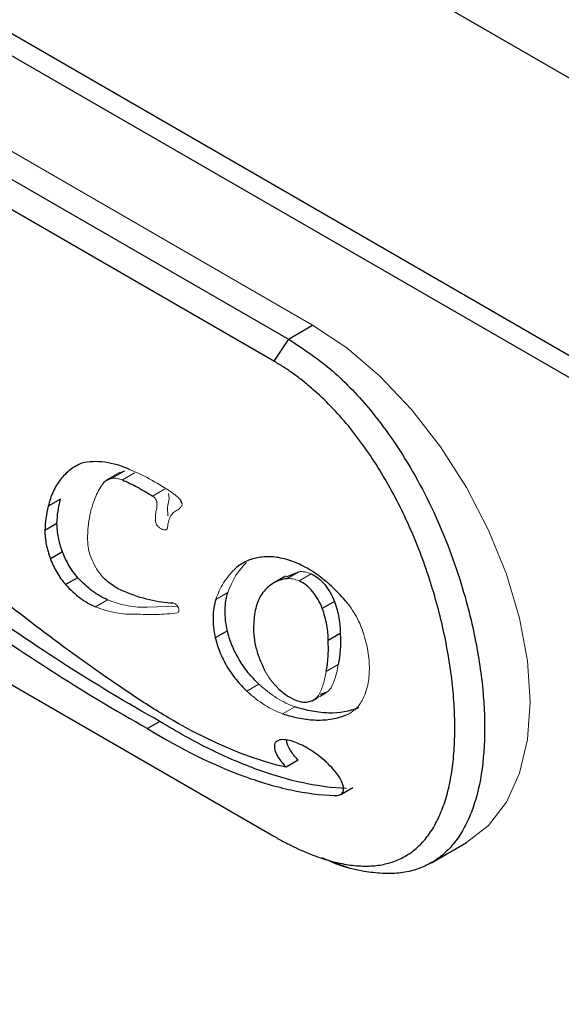
# Model space of a CAD drawing. Units: inches. Extents: x -27.9 to 33.5, y 10.9 to 55.8.
# Drawn here: x -17 to -16, y 37.7 to 39.5 of the extents above; entities that cross this region are included whole.
import ezdxf

# ---------------------------------------------------------------- set-up
doc = ezdxf.new("R2010")
doc.units = ezdxf.units.IN
doc.header["$MEASUREMENT"] = 0

msp = doc.modelspace()

# ---------------------------------------------------------------- linework, layer by layer
at = {"color": 7, "linetype": 'Continuous', "lineweight": 25}
for p, q in [((-14.01615, 38.22441), (-23.91564, 43.93926)), ((-23.91564, 43.43188), (-14.01615, 37.71703)), ((-23.89078, 43.37694), (-13.99129, 37.66208)), ((-18.8775, 40.2566), (-16.49102, 38.87891)), ((-16.5178, 38.8387), (-18.90429, 40.21639)), ((-18.90429, 39.34727), (-16.5178, 37.96958)), ((-16.49102, 38.87891), (-16.44683, 38.90442)), ((-16.49102, 38.87891), (-16.5178, 38.8387)), ((-16.79136, 38.63731), (-16.80009, 38.63387)), ((-16.80037, 38.63442), (-16.82399, 38.62078)), ((-16.90849, 38.58594), (-16.93059, 38.57318)), ((-16.9147, 38.5414), (-16.93682, 38.52864)), ((-16.9047, 38.48994), (-16.92683, 38.47716)), ((-16.87665, 38.44257), (-16.8988, 38.42978)), ((-16.49641, 38.44555), (-16.51961, 38.43216)), ((-16.49559, 38.44396), (-16.47225, 38.45348)), ((-16.40713, 38.39905), (-16.42924, 38.38628)), ((-16.60288, 38.34551), (-16.625, 38.33274)), ((-16.39647, 38.34014), (-16.41857, 38.32739)), ((-16.43325, 38.22572), (-16.42332, 38.23145)), ((-16.42068, 38.23319), (-16.43303, 38.22886)), ((-16.44752, 38.21748), (-16.43888, 38.22247)), ((-16.72645, 38.1796), (-16.74888, 38.16665)), ((-16.47333, 38.10861), (-16.49562, 38.09575)), ((-16.39558, 38.04604), (-16.3733, 38.0589)), ((-16.22935, 37.92116), (-16.1656, 37.95796))]:
    msp.add_line(p, q, dxfattribs=at)
at = {"color": 7, "linetype": 'Continuous', "lineweight": 18}
for p, q in [((-16.44683, 38.90442), (-18.83331, 40.28211)), ((-16.79136, 38.63731), (-16.81348, 38.62454)), ((-16.77284, 38.63421), (-16.79497, 38.62144)), ((-16.71767, 38.60457), (-16.73979, 38.5918)), ((-16.47225, 38.45348), (-16.49437, 38.44071)), ((-16.44933, 38.44944), (-16.47146, 38.43666)), ((-16.60188, 38.4154), (-16.62398, 38.40265)), ((-16.82208, 38.40219), (-16.84425, 38.38939)), ((-16.69414, 38.39034), (-16.74944, 38.38887)), ((-16.4002, 38.28345), (-16.4223, 38.27069)), ((-16.54512, 38.24783), (-16.56728, 38.23504)), ((-16.43327, 38.22592), (-16.4428, 38.22042)), ((-16.42068, 38.23319), (-16.43029, 38.22764)), ((-16.47968, 38.20656), (-16.50184, 38.19377))]:
    msp.add_line(p, q, dxfattribs=at)
at = {"color": 7, "linetype": 'Continuous', "lineweight": 18, "flags": 128}
msp.add_lwpolyline([(-16.1656, 37.95796), (-16.16558, 37.95798), (-16.12504, 37.98938), (-16.09243, 38.03201), (-16.06854, 38.08481), (-16.05397, 38.14648), (-16.04908, 38.2155), (-16.05397, 38.29018), (-16.06854, 38.36867), (-16.09243, 38.44905), (-16.12504, 38.52932), (-16.16558, 38.60753), (-16.21304, 38.68174), (-16.26625, 38.75012), (-16.32391, 38.81098), (-16.3846, 38.86284), (-16.44683, 38.90442)], dxfattribs=at)
at = {"color": 7, "linetype": 'Continuous', "lineweight": 25, "flags": 128}
msp.add_lwpolyline([(-16.41643, 37.92504), (-16.39917, 37.9187), (-16.38191, 37.91236)], dxfattribs=at)
at = {"color": 7, "linetype": 'Continuous', "lineweight": 25}
for points, knots in [([(-16.49102, 38.87891), (-16.46524, 38.86197), (-16.41361, 38.82805), (-16.35102, 38.76288), (-16.30152, 38.69812), (-16.26295, 38.63701), (-16.22857, 38.57134), (-16.19908, 38.50274), (-16.17492, 38.43338), (-16.15284, 38.35255), (-16.13637, 38.26174), (-16.13011, 38.16596), (-16.13629, 38.08094), (-16.15176, 38.02154), (-16.17009, 37.98235), (-16.1868, 37.95722), (-16.20636, 37.93656), (-16.22873, 37.92048), (-16.25379, 37.90908), (-16.28138, 37.90244), (-16.31139, 37.90038), (-16.35454, 37.90459), (-16.39366, 37.91276), (-16.42404, 37.92787), (-16.42897, 37.93032)], [0, 0, 0, 0, 0.0657642, 0.1317119, 0.1750322, 0.2185916, 0.2633771, 0.3078913, 0.3515769, 0.3949588, 0.4608303, 0.5264645, 0.5924564, 0.6580905, 0.6912144, 0.7240788, 0.756899, 0.7899738, 0.8229262, 0.855709, 0.8886362, 0.9217358, 0.9872993, 1, 1, 1, 1]), ([(-16.5178, 37.96958), (-16.51474, 37.96783), (-16.50862, 37.96434), (-16.49952, 37.95941), (-16.49046, 37.95471), (-16.4785, 37.94878), (-16.46372, 37.942), (-16.44065, 37.93257), (-16.41277, 37.92339), (-16.381, 37.91661), (-16.35114, 37.91417), (-16.32343, 37.91617), (-16.29804, 37.92259), (-16.27501, 37.93345), (-16.25448, 37.94874), (-16.23656, 37.96833), (-16.22128, 37.99214), (-16.20869, 38.02003), (-16.19887, 38.05176), (-16.19183, 38.08706), (-16.1876, 38.12568), (-16.1862, 38.16722), (-16.18764, 38.2112), (-16.19189, 38.25728), (-16.19896, 38.30497), (-16.20882, 38.35367), (-16.2214, 38.40292), (-16.23671, 38.45227), (-16.25467, 38.50114), (-16.27519, 38.54894), (-16.29823, 38.59533), (-16.32369, 38.63975), (-16.35142, 38.68167), (-16.38128, 38.72069), (-16.4131, 38.75638), (-16.44108, 38.783), (-16.46408, 38.80218), (-16.48167, 38.81548), (-16.49957, 38.82781), (-16.51172, 38.83507), (-16.5178, 38.8387)], [0, 0, 0, 0, 0.0078151, 0.0156279, 0.0234434, 0.0312668, 0.0468511, 0.062458, 0.0933749, 0.1243193, 0.1555656, 0.1866926, 0.217729, 0.2489728, 0.2803789, 0.3115863, 0.3428746, 0.3744443, 0.4058234, 0.4371532, 0.468736, 0.5002643, 0.531594, 0.5630322, 0.5946485, 0.6259681, 0.6572358, 0.6887294, 0.7200582, 0.7511901, 0.7824197, 0.8137439, 0.844775, 0.8757901, 0.9070209, 0.9380141, 0.9534626, 0.9689036, 0.9844504, 1, 1, 1, 1]), ([(-16.86926, 38.65196), (-16.8769, 38.64884), (-16.88413, 38.6447), (-16.89718, 38.63474), (-16.90305, 38.62891), (-16.91346, 38.61557), (-16.91803, 38.60798), (-16.92552, 38.59152), (-16.92845, 38.58266), (-16.93059, 38.57318)], [0, 0, 0, 0, 0.25, 0.25, 0.5, 0.5, 0.75, 0.75, 1, 1, 1, 1]), ([(-16.78081, 38.64014), (-16.79655, 38.64722), (-16.81194, 38.65172), (-16.83426, 38.65469), (-16.84164, 38.65505), (-16.85587, 38.65445), (-16.8627, 38.65352), (-16.86926, 38.65196)], [0, 0, 0, 0, 0.5, 0.5, 0.75, 0.75, 1, 1, 1, 1]), ([(-16.82961, 38.61517), (-16.82764, 38.61787), (-16.82525, 38.62005), (-16.81983, 38.6232), (-16.81674, 38.62419), (-16.81348, 38.62454)], [0, 0, 0, 0, 0.5, 0.5, 1, 1, 1, 1]), ([(-16.79497, 38.62144), (-16.78584, 38.61741), (-16.77666, 38.61293), (-16.7582, 38.60302), (-16.74894, 38.5976), (-16.73979, 38.5918)], [0, 0, 0, 0, 0.5, 0.5, 1, 1, 1, 1]), ([(-16.68574, 38.57776), (-16.68597, 38.57922), (-16.68646, 38.58074), (-16.68786, 38.58361), (-16.68877, 38.58494), (-16.68978, 38.58603)], [0, 0, 0, 0, 0.5, 0.5, 1, 1, 1, 1]), ([(-16.93059, 38.57318), (-16.93236, 38.56628), (-16.93377, 38.55912), (-16.93586, 38.54426), (-16.93653, 38.53651), (-16.93682, 38.52864)], [0, 0, 0, 0, 0.5, 0.5, 1, 1, 1, 1]), ([(-16.9047, 38.48994), (-16.90796, 38.49895), (-16.91042, 38.50774), (-16.91378, 38.52495), (-16.91467, 38.53341), (-16.9147, 38.5414)], [0, 0, 0, 0, 0.5, 0.5, 1, 1, 1, 1]), ([(-16.93682, 38.52864), (-16.93679, 38.5207), (-16.93593, 38.51239), (-16.93256, 38.49501), (-16.93006, 38.48607), (-16.92683, 38.47716)], [0, 0, 0, 0, 0.5, 0.5, 1, 1, 1, 1]), ([(-16.92683, 38.47716), (-16.92384, 38.46889), (-16.91981, 38.46043), (-16.91034, 38.44445), (-16.90477, 38.43669), (-16.8988, 38.42978)], [0, 0, 0, 0, 0.5, 0.5, 1, 1, 1, 1]), ([(-16.87665, 38.44257), (-16.88269, 38.44958), (-16.88812, 38.45712), (-16.8977, 38.47326), (-16.90166, 38.48155), (-16.9047, 38.48994)], [0, 0, 0, 0, 0.5, 0.5, 1, 1, 1, 1]), ([(-16.38699, 38.40049), (-16.39519, 38.41001), (-16.40372, 38.41885), (-16.42147, 38.43514), (-16.43065, 38.44253), (-16.44903, 38.45534), (-16.45831, 38.46084), (-16.47707, 38.46999), (-16.48648, 38.47359), (-16.50478, 38.47867), (-16.51375, 38.4802), (-16.53131, 38.48118), (-16.53983, 38.48061), (-16.55582, 38.47747), (-16.56338, 38.47489), (-16.57754, 38.46771), (-16.58407, 38.46312), (-16.58987, 38.45769)], [0, 0, 0, 0, 0.125, 0.125, 0.25, 0.25, 0.375, 0.375, 0.5, 0.5, 0.625, 0.625, 0.75, 0.75, 0.875, 0.875, 1, 1, 1, 1]), ([(-16.82208, 38.40219), (-16.83116, 38.4058), (-16.84035, 38.41105), (-16.85897, 38.42481), (-16.86802, 38.43306), (-16.87665, 38.44257)], [0, 0, 0, 0, 0.5, 0.5, 1, 1, 1, 1]), ([(-16.79123, 38.41716), (-16.79786, 38.41961), (-16.80459, 38.42312), (-16.81824, 38.43225), (-16.82498, 38.43778), (-16.83144, 38.44409)], [0, 0, 0, 0, 0.5, 0.5, 1, 1, 1, 1]), ([(-16.49437, 38.44071), (-16.50322, 38.43964), (-16.51137, 38.43696), (-16.52617, 38.42832), (-16.5325, 38.42255), (-16.54039, 38.41181), (-16.54277, 38.40784), (-16.54687, 38.39935), (-16.55031, 38.39033), (-16.55248, 38.38026), (-16.554, 38.36966), (-16.55442, 38.36408), (-16.5545, 38.3584)], [0, 0, 0, 0, 0.25, 0.25, 0.5, 0.5, 0.625, 0.625, 0.75, 0.875, 0.875, 1, 1, 1, 1]), ([(-16.44933, 38.44944), (-16.44505, 38.44755), (-16.44082, 38.44494), (-16.43251, 38.43834), (-16.4285, 38.43439), (-16.42109, 38.42554), (-16.41766, 38.42057), (-16.41173, 38.41019), (-16.40916, 38.40465), (-16.40713, 38.39905)], [0, 0, 0, 0, 0.25, 0.25, 0.5, 0.5, 0.75, 0.75, 1, 1, 1, 1]), ([(-16.8988, 38.42978), (-16.8903, 38.42039), (-16.88107, 38.41198), (-16.86266, 38.39835), (-16.85321, 38.39296), (-16.84425, 38.38939)], [0, 0, 0, 0, 0.5, 0.5, 1, 1, 1, 1]), ([(-16.42924, 38.38628), (-16.43124, 38.39181), (-16.43382, 38.39737), (-16.43975, 38.40776), (-16.44319, 38.41274), (-16.45061, 38.42161), (-16.45462, 38.42556), (-16.46294, 38.43217), (-16.46717, 38.43477), (-16.47146, 38.43666)], [0, 0, 0, 0, 0.25, 0.25, 0.5, 0.5, 0.75, 0.75, 1, 1, 1, 1]), ([(-16.7022, 38.396), (-16.71611, 38.39641), (-16.7305, 38.39839), (-16.76029, 38.40546), (-16.77576, 38.41062), (-16.79123, 38.41716)], [0, 0, 0, 0, 0.5, 0.5, 1, 1, 1, 1]), ([(-16.60288, 38.34551), (-16.60578, 38.35864), (-16.60714, 38.37108), (-16.6069, 38.38876), (-16.60643, 38.39451), (-16.60473, 38.40537), (-16.6035, 38.41053), (-16.60188, 38.4154)], [0, 0, 0, 0, 0.5, 0.5, 0.75, 0.75, 1, 1, 1, 1]), ([(-16.62398, 38.40265), (-16.62558, 38.39783), (-16.62681, 38.39271), (-16.62852, 38.38187), (-16.629, 38.37611), (-16.62925, 38.35839), (-16.6279, 38.3459), (-16.625, 38.33274)], [0, 0, 0, 0, 0.25, 0.25, 0.5, 0.5, 1, 1, 1, 1]), ([(-16.41857, 38.32739), (-16.41837, 38.33644), (-16.41918, 38.34599), (-16.42187, 38.36089), (-16.42303, 38.366), (-16.4258, 38.37616), (-16.42741, 38.38122), (-16.42924, 38.38628)], [0, 0, 0, 0, 0.5, 0.5, 0.75, 0.75, 1, 1, 1, 1]), ([(-16.40713, 38.39905), (-16.40342, 38.38881), (-16.40069, 38.37873), (-16.39709, 38.35888), (-16.39627, 38.34919), (-16.39647, 38.34014)], [0, 0, 0, 0, 0.5, 0.5, 1, 1, 1, 1]), ([(-16.5545, 38.3584), (-16.55513, 38.35212), (-16.55517, 38.34553), (-16.55409, 38.33187), (-16.55296, 38.32471), (-16.54958, 38.31015), (-16.54735, 38.30284), (-16.54185, 38.28813), (-16.53854, 38.28067), (-16.53482, 38.27344)], [0, 0, 0, 0, 0.25, 0.25, 0.5, 0.5, 0.75, 0.75, 1, 1, 1, 1]), ([(-16.625, 38.33274), (-16.62308, 38.32405), (-16.62031, 38.31529), (-16.61313, 38.29765), (-16.60869, 38.28877), (-16.59865, 38.27187), (-16.59291, 38.2636), (-16.58066, 38.24838), (-16.57414, 38.24138), (-16.56728, 38.23504)], [0, 0, 0, 0, 0.25, 0.25, 0.5, 0.5, 0.75, 0.75, 1, 1, 1, 1]), ([(-16.54512, 38.24783), (-16.55199, 38.25418), (-16.5585, 38.26116), (-16.57076, 38.2764), (-16.5765, 38.28466), (-16.58655, 38.30156), (-16.591, 38.31044), (-16.59819, 38.32806), (-16.60096, 38.33681), (-16.60288, 38.34551)], [0, 0, 0, 0, 0.25, 0.25, 0.5, 0.5, 0.75, 0.75, 1, 1, 1, 1]), ([(-16.4223, 38.27069), (-16.42045, 38.27912), (-16.41921, 38.28812), (-16.41797, 38.30708), (-16.41796, 38.31712), (-16.41857, 38.32739)], [0, 0, 0, 0, 0.5, 0.5, 1, 1, 1, 1]), ([(-16.49562, 38.09575), (-16.53941, 38.10594), (-16.58445, 38.12215), (-16.6542, 38.15491), (-16.67782, 38.16726), (-16.72581, 38.19488), (-16.75009, 38.21011), (-16.77441, 38.22662)], [0, 0, 0, 0, 0.5, 0.5, 0.75, 0.75, 1, 1, 1, 1]), ([(-16.50796, 38.23827), (-16.50206, 38.23279), (-16.49607, 38.22822), (-16.48391, 38.22086), (-16.47791, 38.2182), (-16.4693, 38.21582), (-16.46646, 38.2153), (-16.46105, 38.21483), (-16.45847, 38.21487), (-16.45106, 38.21583), (-16.44656, 38.21761), (-16.4428, 38.22042)], [0, 0, 0, 0, 0.25, 0.25, 0.5, 0.5, 0.625, 0.625, 0.75, 0.75, 1, 1, 1, 1]), ([(-16.36298, 38.20417), (-16.3797, 38.19756), (-16.39776, 38.19455), (-16.42702, 38.19515), (-16.43717, 38.19622), (-16.45806, 38.20011), (-16.46874, 38.20291), (-16.47968, 38.20656)], [0, 0, 0, 0, 0.5, 0.5, 0.75, 0.75, 1, 1, 1, 1]), ([(-16.50184, 38.19377), (-16.49103, 38.19016), (-16.48034, 38.18734), (-16.45942, 38.18345), (-16.44933, 38.18238), (-16.42982, 38.18197), (-16.42041, 38.18262), (-16.40224, 38.18568), (-16.39343, 38.18811), (-16.38509, 38.19141)], [0, 0, 0, 0, 0.25, 0.25, 0.5, 0.5, 0.75, 0.75, 1, 1, 1, 1]), ([(-16.38494, 38.0568), (-16.43609, 38.05883), (-16.48989, 38.07051), (-16.56132, 38.0963), (-16.57581, 38.10203), (-16.60524, 38.11465), (-16.62018, 38.12154), (-16.66518, 38.14373), (-16.6956, 38.16062), (-16.72645, 38.1796)], [0, 0, 0, 0, 0.5, 0.5, 0.625, 0.625, 0.75, 0.75, 1, 1, 1, 1]), ([(-16.74888, 38.16665), (-16.68718, 38.12868), (-16.62787, 38.09941), (-16.55636, 38.07347), (-16.54219, 38.06883), (-16.5141, 38.06066), (-16.50018, 38.05713), (-16.45923, 38.04839), (-16.43282, 38.04494), (-16.40722, 38.04394)], [0, 0, 0, 0, 0.5, 0.5, 0.625, 0.625, 0.75, 0.75, 1, 1, 1, 1]), ([(-16.40722, 38.04394), (-16.40339, 38.04374), (-16.39988, 38.04409), (-16.3939, 38.04668), (-16.39139, 38.04905), (-16.39003, 38.05481), (-16.38998, 38.05713), (-16.3908, 38.06221), (-16.39166, 38.06501), (-16.39403, 38.07061), (-16.39554, 38.07346), (-16.39886, 38.07893), (-16.40069, 38.08159), (-16.40653, 38.08936), (-16.41078, 38.09414), (-16.41952, 38.10304), (-16.42404, 38.10716), (-16.43767, 38.1186), (-16.44692, 38.12505), (-16.46524, 38.13578), (-16.47434, 38.14006), (-16.48738, 38.14429), (-16.49163, 38.14533), (-16.49974, 38.14639), (-16.50362, 38.14641), (-16.51047, 38.14483), (-16.51349, 38.1432), (-16.51619, 38.13872), (-16.51679, 38.13683), (-16.51706, 38.13243), (-16.51674, 38.12986), (-16.51448, 38.1218), (-16.51132, 38.11596), (-16.5041, 38.10537), (-16.49994, 38.10038), (-16.49562, 38.09575)], [0, 0, 0, 0, 0.0625, 0.0625, 0.125, 0.125, 0.15625, 0.15625, 0.1875, 0.1875, 0.21875, 0.21875, 0.25, 0.25, 0.3125, 0.3125, 0.375, 0.375, 0.5, 0.5, 0.625, 0.625, 0.6875, 0.6875, 0.75, 0.75, 0.8125, 0.8125, 0.84375, 0.84375, 0.875, 0.875, 0.9375, 0.9375, 1, 1, 1, 1]), ([(-16.47333, 38.10861), (-16.47769, 38.11357), (-16.48448, 38.12129), (-16.49116, 38.13277), (-16.49426, 38.14047), (-16.49436, 38.14411), (-16.4944, 38.1455)], [0, 0, 0, 0, 0.43282359, 0.67442302, 0.87517489, 1, 1, 1, 1])]:
    msp.add_open_spline(points, degree=3, knots=knots, dxfattribs=at)
at = {"color": 7, "linetype": 'Continuous', "lineweight": 18}
for points, knots in [([(-16.70225, 38.59676), (-16.71517, 38.60559), (-16.72818, 38.61363), (-16.75438, 38.62811), (-16.76765, 38.63458), (-16.78081, 38.64014)], [0, 0, 0, 0, 0.5, 0.5, 1, 1, 1, 1]), ([(-16.81348, 38.62454), (-16.81058, 38.62472), (-16.80758, 38.62455), (-16.80132, 38.6235), (-16.79816, 38.62263), (-16.79497, 38.62144)], [0, 0, 0, 0, 0.5, 0.5, 1, 1, 1, 1]), ([(-16.84353, 38.59106), (-16.8418, 38.59566), (-16.83978, 38.59997), (-16.83514, 38.60801), (-16.83252, 38.61175), (-16.82961, 38.61517)], [0, 0, 0, 0, 0.5, 0.5, 1, 1, 1, 1]), ([(-16.8585, 38.50693), (-16.85894, 38.52262), (-16.85791, 38.53757), (-16.85413, 38.55883), (-16.85248, 38.56574), (-16.84852, 38.57886), (-16.84619, 38.58511), (-16.84353, 38.59106)], [0, 0, 0, 0, 0.5, 0.5, 0.75, 0.75, 1, 1, 1, 1]), ([(-16.73979, 38.5918), (-16.73844, 38.59107), (-16.73709, 38.58998), (-16.73466, 38.58728), (-16.73358, 38.58567), (-16.73275, 38.58396)], [0, 0, 0, 0, 0.5, 0.5, 1, 1, 1, 1]), ([(-16.73275, 38.58396), (-16.73203, 38.58095), (-16.73165, 38.57794), (-16.73165, 38.57234), (-16.73202, 38.56978), (-16.73274, 38.56752)], [0, 0, 0, 0, 0.5, 0.5, 1, 1, 1, 1]), ([(-16.68978, 38.58603), (-16.69175, 38.58811), (-16.69379, 38.59005), (-16.69799, 38.59367), (-16.70012, 38.5953), (-16.70225, 38.59676)], [0, 0, 0, 0, 0.5, 0.5, 1, 1, 1, 1]), ([(-16.73274, 38.56752), (-16.73356, 38.56464), (-16.7341, 38.56146), (-16.73457, 38.55481), (-16.73451, 38.55133), (-16.73415, 38.54772)], [0, 0, 0, 0, 0.5, 0.5, 1, 1, 1, 1]), ([(-16.70748, 38.55411), (-16.70585, 38.55702), (-16.70384, 38.55959), (-16.69925, 38.56374), (-16.69668, 38.56535), (-16.69382, 38.56649)], [0, 0, 0, 0, 0.5, 0.5, 1, 1, 1, 1]), ([(-16.69382, 38.56649), (-16.69256, 38.56736), (-16.69137, 38.56833), (-16.68909, 38.57049), (-16.688, 38.57167), (-16.68699, 38.57296)], [0, 0, 0, 0, 0.5, 0.5, 1, 1, 1, 1]), ([(-16.68699, 38.57296), (-16.68656, 38.57354), (-16.68624, 38.57424), (-16.68581, 38.57588), (-16.68571, 38.5768), (-16.68574, 38.57776)], [0, 0, 0, 0, 0.5, 0.5, 1, 1, 1, 1]), ([(-16.73415, 38.54772), (-16.73422, 38.54645), (-16.7341, 38.54506), (-16.73348, 38.54221), (-16.73298, 38.54075), (-16.73232, 38.53934)], [0, 0, 0, 0, 0.5, 0.5, 1, 1, 1, 1]), ([(-16.71239, 38.53446), (-16.71213, 38.53813), (-16.71159, 38.54162), (-16.70993, 38.54826), (-16.70883, 38.55132), (-16.70748, 38.55411)], [0, 0, 0, 0, 0.5, 0.5, 1, 1, 1, 1]), ([(-16.71136, 38.55541), (-16.71146, 38.55569), (-16.71211, 38.55745), (-16.71207, 38.55909), (-16.71204, 38.56048)], [0, 0, 0, 0, 0.15495656, 1, 1, 1, 1]), ([(-16.73232, 38.53934), (-16.73108, 38.53755), (-16.72964, 38.53597), (-16.72663, 38.53345), (-16.72504, 38.53251), (-16.72351, 38.53196)], [0, 0, 0, 0, 0.5, 0.5, 1, 1, 1, 1]), ([(-16.72351, 38.53196), (-16.72204, 38.5312), (-16.72059, 38.53064), (-16.71773, 38.52994), (-16.71633, 38.52979), (-16.71503, 38.52987)], [0, 0, 0, 0, 0.5, 0.5, 1, 1, 1, 1]), ([(-16.71503, 38.52987), (-16.71435, 38.53031), (-16.71377, 38.53094), (-16.71287, 38.53249), (-16.71256, 38.53341), (-16.71239, 38.53446)], [0, 0, 0, 0, 0.5, 0.5, 1, 1, 1, 1]), ([(-16.83144, 38.44409), (-16.83531, 38.44865), (-16.83888, 38.45353), (-16.84538, 38.46395), (-16.84821, 38.46934), (-16.85293, 38.48026), (-16.85484, 38.48585), (-16.8575, 38.49662), (-16.85829, 38.50195), (-16.8585, 38.50693)], [0, 0, 0, 0, 0.25, 0.25, 0.5, 0.5, 0.75, 0.75, 1, 1, 1, 1]), ([(-16.58987, 38.45769), (-16.59741, 38.45063), (-16.60407, 38.44248), (-16.6127, 38.4286), (-16.61535, 38.42368), (-16.62007, 38.41347), (-16.62216, 38.40816), (-16.62398, 38.40265)], [0, 0, 0, 0, 0.5, 0.5, 0.75, 0.75, 1, 1, 1, 1]), ([(-16.47146, 38.43666), (-16.47548, 38.43844), (-16.47942, 38.43966), (-16.48708, 38.44101), (-16.49085, 38.44114), (-16.49437, 38.44071)], [0, 0, 0, 0, 0.5, 0.5, 1, 1, 1, 1]), ([(-16.47225, 38.45348), (-16.4687, 38.45392), (-16.465, 38.45379), (-16.45735, 38.45244), (-16.45336, 38.45121), (-16.44933, 38.44944)], [0, 0, 0, 0, 0.5, 0.5, 1, 1, 1, 1]), ([(-16.84425, 38.38939), (-16.83138, 38.38428), (-16.81877, 38.38055), (-16.79423, 38.37605), (-16.78261, 38.37532), (-16.77158, 38.37608)], [0, 0, 0, 0, 0.5, 0.5, 1, 1, 1, 1]), ([(-16.74944, 38.38887), (-16.76063, 38.3881), (-16.77227, 38.38887), (-16.79646, 38.39332), (-16.80902, 38.397), (-16.82208, 38.40219)], [0, 0, 0, 0, 0.5, 0.5, 1, 1, 1, 1]), ([(-16.69459, 38.37814), (-16.69309, 38.37833), (-16.692, 38.37945), (-16.69126, 38.38296), (-16.69162, 38.38532), (-16.69357, 38.38992), (-16.69516, 38.39216), (-16.69872, 38.39527), (-16.70064, 38.3961), (-16.7022, 38.396)], [0, 0, 0, 0, 0.25, 0.25, 0.5, 0.5, 0.75, 0.75, 1, 1, 1, 1]), ([(-16.35298, 38.33833), (-16.35468, 38.34389), (-16.35669, 38.34943), (-16.36134, 38.36047), (-16.364, 38.36597), (-16.36975, 38.37651), (-16.37287, 38.3816), (-16.37962, 38.39143), (-16.38325, 38.39614), (-16.38699, 38.40049)], [0, 0, 0, 0, 0.25, 0.25, 0.5, 0.5, 0.75, 0.75, 1, 1, 1, 1]), ([(-16.77158, 38.37608), (-16.75843, 38.37523), (-16.74544, 38.37496), (-16.71972, 38.37564), (-16.70701, 38.37659), (-16.69459, 38.37814)], [0, 0, 0, 0, 0.5, 0.5, 1, 1, 1, 1]), ([(-16.34316, 38.27159), (-16.34282, 38.2818), (-16.34349, 38.29263), (-16.34677, 38.31498), (-16.34943, 38.32672), (-16.35298, 38.33833)], [0, 0, 0, 0, 0.5, 0.5, 1, 1, 1, 1]), ([(-16.53482, 38.27344), (-16.5313, 38.26685), (-16.52716, 38.26042), (-16.51806, 38.24852), (-16.51316, 38.2431), (-16.50796, 38.23827)], [0, 0, 0, 0, 0.5, 0.5, 1, 1, 1, 1]), ([(-16.43538, 38.22851), (-16.43219, 38.23437), (-16.4295, 38.24081), (-16.42513, 38.25488), (-16.42344, 38.26257), (-16.4223, 38.27069)], [0, 0, 0, 0, 0.5, 0.5, 1, 1, 1, 1]), ([(-16.38509, 38.19141), (-16.37874, 38.1941), (-16.37306, 38.19787), (-16.363, 38.20755), (-16.3586, 38.21353), (-16.35147, 38.2272), (-16.34868, 38.23491), (-16.34467, 38.25217), (-16.34349, 38.26157), (-16.34316, 38.27159)], [0, 0, 0, 0, 0.25, 0.25, 0.5, 0.5, 0.75, 0.75, 1, 1, 1, 1]), ([(-16.47968, 38.20656), (-16.49031, 38.21012), (-16.50114, 38.21539), (-16.51767, 38.2258), (-16.52326, 38.22971), (-16.53427, 38.23823), (-16.53972, 38.24285), (-16.54512, 38.24783)], [0, 0, 0, 0, 0.5, 0.5, 0.75, 0.75, 1, 1, 1, 1]), ([(-16.56728, 38.23504), (-16.55648, 38.22506), (-16.54553, 38.2166), (-16.52894, 38.20613), (-16.52335, 38.20301), (-16.51246, 38.19772), (-16.5071, 38.19553), (-16.50184, 38.19377)], [0, 0, 0, 0, 0.5, 0.5, 0.75, 0.75, 1, 1, 1, 1]), ([(-16.4428, 38.22042), (-16.44138, 38.22148), (-16.44005, 38.22269), (-16.43757, 38.22538), (-16.43642, 38.22689), (-16.43538, 38.22851)], [0, 0, 0, 0, 0.5, 0.5, 1, 1, 1, 1])]:
    msp.add_open_spline(points, degree=3, knots=knots, dxfattribs=at)
at = {"color": 7, "linetype": 'Continuous', "lineweight": 25}
for points in [[(-16.9147, 38.5414), (-16.91414, 38.55716), (-16.91206, 38.57201), (-16.90849, 38.58594)], [(-16.77441, 38.22662), (-16.86593, 38.28729), (-16.9573, 38.35452), (-17.04801, 38.42861)], [(-16.72645, 38.1796), (-16.84546, 38.2461), (-16.96564, 38.32324), (-17.08656, 38.41128)], [(-17.10893, 38.39836), (-16.98806, 38.3103), (-16.86789, 38.23315), (-16.74888, 38.16665)], [(-16.39647, 38.34014), (-16.39524, 38.3193), (-16.39648, 38.30041), (-16.4002, 38.28345)]]:
    msp.add_open_spline(points, degree=3, dxfattribs=at)
at = {"color": 7, "linetype": 'Continuous', "lineweight": 18}
for points in [[(-16.71063, 38.58029), (-16.70917, 38.58485), (-16.70917, 38.59061), (-16.71062, 38.59673)], [(-16.71204, 38.56048), (-16.71277, 38.56777), (-16.71229, 38.57445), (-16.71063, 38.58029)], [(-16.60188, 38.4154), (-16.59449, 38.43776), (-16.58305, 38.45614), (-16.56776, 38.47045)], [(-16.4002, 38.28345), (-16.40248, 38.26715), (-16.40682, 38.2531), (-16.41327, 38.24127)], [(-16.41327, 38.24127), (-16.41534, 38.23803), (-16.41781, 38.23534), (-16.42068, 38.23319)]]:
    msp.add_open_spline(points, degree=3, dxfattribs=at)

doc.saveas('drawing.dxf')
